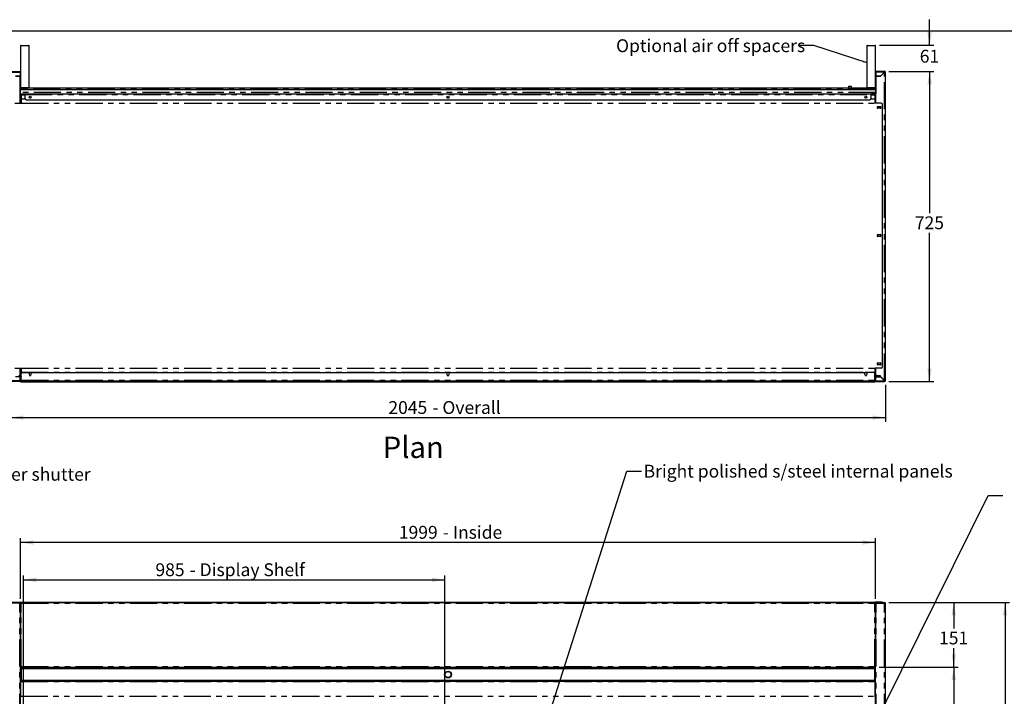
# Model space of a CAD drawing. Extents: x 0 to 586, y 0 to 420.
# Drawn here: x 122 to 352, y 255 to 414 of the extents above; entities that cross this region are included whole.
import ezdxf

# ---------------------------------------------------------------- set-up
doc = ezdxf.new("R2010")
doc.units = 0
doc.linetypes.add('PHANTOM', pattern=[12.7, 6.35, -1.27, 1.27, -1.27, 1.27, -1.27])
doc.layers.get('0').update_dxf_attribs({"linetype": 'CONTINUOUS'})
doc.styles.add('SLDTEXTSTYLE0', font='TXT', dxfattribs={"width": 0.605})
doc.dimstyles.new('SLDDIMSTYLE0', dxfattribs={"dimtxt": 0.18, "dimasz": 1, "dimexe": 0, "dimexo": 0.0625, "dimgap": 0, "dimtad": 0, "dimtih": 1, "dimtoh": 1, "dimdec": 0, "dimrnd": 1e-09, "dimzin": 0, "dimtxsty": 'STANDARD', "dimblk1": 'DOT', "dimblk2": 'DOT', "dimsah": 1, "dimcen": 0.09, "dimazin": 3, "dimtfac": 1, "dimtdec": 0, "dimtofl": 0, "dimtmove": 0, "dimatfit": 3, "dimtolj": 1, "dimtzin": 0})
doc.dimstyles.new('SLDDIMSTYLE1', dxfattribs={"dimtxt": 3, "dimasz": 3, "dimexe": 0, "dimexo": 0.0625, "dimgap": 0.75, "dimtad": 0, "dimtih": 1, "dimtoh": 1, "dimdec": 0, "dimlfac": 10, "dimrnd": 1e-09, "dimzin": 12, "dimtxsty": 'SLDTEXTSTYLE0', "dimsah": 1, "dimcen": 0.09, "dimazin": 3, "dimtfac": 1, "dimtmove": 0, "dimatfit": 3, "dimtolj": 1, "dimtzin": 12})
doc.dimstyles.new('SLDDIMSTYLE2', dxfattribs={"dimtxt": 3, "dimasz": 3, "dimexe": 0, "dimexo": 0.0625, "dimgap": 0.75, "dimtad": 0, "dimtih": 1, "dimtoh": 1, "dimdec": 1, "dimlfac": 10, "dimrnd": 1e-09, "dimzin": 12, "dimtxsty": 'SLDTEXTSTYLE0', "dimsah": 1, "dimcen": 0.09, "dimazin": 3, "dimtfac": 1, "dimtofl": 0, "dimtmove": 0, "dimatfit": 3, "dimtolj": 1, "dimtzin": 12})
doc.dimstyles.new('SLDDIMSTYLE3', dxfattribs={"dimtxt": 3, "dimasz": 3, "dimexe": 0, "dimexo": 0.0625, "dimgap": 0.75, "dimtad": 0, "dimtih": 1, "dimtoh": 1, "dimdec": 0, "dimlfac": 10, "dimrnd": 1e-09, "dimzin": 12, "dimtxsty": 'SLDTEXTSTYLE0', "dimsah": 1, "dimcen": 0.09, "dimazin": 3, "dimtfac": 1, "dimtofl": 0, "dimtmove": 0, "dimatfit": 3, "dimtolj": 1, "dimtzin": 12})

# ---------------------------------------------------------------- blocks, each defined once
blk = doc.blocks.new('_D_1')
at = {"color": 7, "linetype": 'CONTINUOUS'}
for p, q in [((123.09, 241.05), (123.09, 283.61)), ((221.59, 241.05), (221.59, 283.61)), ((123.09, 282.61), (221.59, 282.61))]:
    blk.add_line(p, q, dxfattribs=at)
for points in [[(123.09, 282.61), (126.09, 282.11), (126.09, 283.11)], [(221.59, 282.61), (218.59, 283.11), (218.59, 282.11)]]:
    blk.add_solid(points, dxfattribs=at)
at = {"color": 7, "linetype": 'CONTINUOUS', "char_height": 3, "attachment_point": 1, "style": 'SLDTEXTSTYLE0'}
for s, insert in [('985', (153.94, 286.47)), ('- Display Shelf', (161.94, 286.47))]:
    blk.add_mtext(s, dxfattribs=dict(at, insert=insert))
blk = doc.blocks.new('_D_2')
at = {"color": 7, "linetype": 'CONTINUOUS'}
for p, q in [((323.17, 262.2), (341.59, 262.2)), ((340.59, 262.2), (340.59, 212.83)), ((340.59, 158.18), (340.59, 208.22)), ((323.14, 158.18), (341.59, 158.18))]:
    blk.add_line(p, q, dxfattribs=at)
for points in [[(340.59, 262.2), (340.09, 259.2), (341.09, 259.2)], [(340.59, 158.18), (341.09, 161.18), (340.09, 161.18)]]:
    blk.add_solid(points, dxfattribs=at)
at = {"color": 7, "linetype": 'CONTINUOUS', "insert": (336.01, 212.09), "char_height": 3, "attachment_point": 1, "style": 'SLDTEXTSTYLE0'}
blk.add_mtext('1040', dxfattribs=at)
blk = doc.blocks.new('_D_5')
at = {"color": 7, "linetype": 'CONTINUOUS'}
for p, q in [((122.39, 278.19), (122.39, 292.35)), ((322.29, 291.35), (122.39, 291.35)), ((322.29, 278.19), (322.29, 292.35))]:
    blk.add_line(p, q, dxfattribs=at)
for points in [[(122.39, 291.35), (125.39, 290.85), (125.39, 291.85)], [(322.29, 291.35), (319.29, 291.85), (319.29, 290.85)]]:
    blk.add_solid(points, dxfattribs=at)
at = {"color": 7, "linetype": 'CONTINUOUS', "char_height": 3, "attachment_point": 1, "style": 'SLDTEXTSTYLE0'}
for s, insert in [('1999', (210.85, 295.22)), ('- Inside', (221.14, 295.22))]:
    blk.add_mtext(s, dxfattribs=dict(at, insert=insert))
blk = doc.blocks.new('_D_6')
at = {"color": 7, "linetype": 'CONTINUOUS'}
for p, q in [((325.41, 277.3), (341.59, 277.3)), ((340.59, 277.3), (340.59, 271.24)), ((340.59, 262.2), (340.59, 266.64)), ((323.17, 262.2), (341.59, 262.2))]:
    blk.add_line(p, q, dxfattribs=at)
for points in [[(340.59, 277.3), (340.09, 274.3), (341.09, 274.3)], [(340.59, 262.2), (341.09, 265.2), (340.09, 265.2)]]:
    blk.add_solid(points, dxfattribs=at)
at = {"color": 7, "linetype": 'CONTINUOUS', "insert": (337.15, 270.51), "char_height": 3, "attachment_point": 1, "style": 'SLDTEXTSTYLE0'}
blk.add_mtext('151', dxfattribs=at)
blk = doc.blocks.new('_D_7')
at = {"color": 7, "linetype": 'CONTINUOUS'}
for p, q in [((325.41, 277.3), (353.59, 277.3)), ((352.59, 277.3), (352.59, 191.21)), ((352.59, 91.45), (352.59, 186.61)), ((309.88, 91.45), (353.59, 91.45))]:
    blk.add_line(p, q, dxfattribs=at)
for points in [[(352.59, 277.3), (352.09, 274.3), (353.09, 274.3)], [(352.59, 91.45), (353.09, 94.45), (352.09, 94.45)]]:
    blk.add_solid(points, dxfattribs=at)
at = {"color": 7, "linetype": 'CONTINUOUS', "insert": (348.01, 190.47), "char_height": 3, "attachment_point": 1, "style": 'SLDTEXTSTYLE0'}
blk.add_mtext('1859', dxfattribs=at)
blk = doc.blocks.new('_DOT')
at = {"color": 0, "linetype": 'BYBLOCK'}
blk.add_line((-0.5, 0), (-1, 0), dxfattribs=at)
at = {"color": 0, "linetype": 'BYBLOCK', "const_width": 0.5}
blk.add_lwpolyline([(-0.25, 0, 1), (0.25, 0, 1)], format="xyb", close=True, dxfattribs=at)
blk = doc.blocks.new('_D_8')
at = {"color": 7, "linetype": 'CONTINUOUS'}
for p, q in [((334.93, 407.63), (334.93, 413.63)), ((323.2, 407.63), (335.93, 407.63)), ((325.43, 401.52), (335.93, 401.52)), ((334.93, 401.52), (334.93, 395.52))]:
    blk.add_line(p, q, dxfattribs=at)
for points in [[(334.93, 407.63), (335.43, 410.63), (334.43, 410.63)], [(334.93, 401.52), (334.43, 398.52), (335.43, 398.52)]]:
    blk.add_solid(points, dxfattribs=at)
at = {"color": 7, "linetype": 'CONTINUOUS', "insert": (332.64, 406.58), "char_height": 3, "attachment_point": 1, "style": 'SLDTEXTSTYLE0'}
blk.add_mtext('61', dxfattribs=at)
blk = doc.blocks.new('_D_9')
at = {"color": 7, "linetype": 'CONTINUOUS'}
for p, q in [((325.43, 401.52), (335.93, 401.52)), ((334.93, 401.52), (334.93, 368.36)), ((334.93, 329.02), (334.93, 363.76)), ((325.43, 329.02), (335.93, 329.02))]:
    blk.add_line(p, q, dxfattribs=at)
for points in [[(334.93, 401.52), (334.43, 398.52), (335.43, 398.52)], [(334.93, 329.02), (335.43, 332.02), (334.43, 332.02)]]:
    blk.add_solid(points, dxfattribs=at)
at = {"color": 7, "linetype": 'CONTINUOUS', "insert": (331.49, 367.62), "char_height": 3, "attachment_point": 1, "style": 'SLDTEXTSTYLE0'}
blk.add_mtext('725', dxfattribs=at)
blk = doc.blocks.new('_D_10')
at = {"color": 7, "linetype": 'CONTINUOUS'}
for p, q in [((120.09, 328.18), (120.09, 319.55)), ((324.59, 328.18), (324.59, 319.55)), ((120.09, 320.55), (324.59, 320.55))]:
    blk.add_line(p, q, dxfattribs=at)
for points in [[(120.09, 320.55), (123.09, 320.05), (123.09, 321.05)], [(324.59, 320.55), (321.59, 321.05), (321.59, 320.05)]]:
    blk.add_solid(points, dxfattribs=at)
at = {"color": 7, "linetype": 'CONTINUOUS', "char_height": 3, "attachment_point": 1, "style": 'SLDTEXTSTYLE0'}
for s, insert in [('- Overall', (218.69, 324.41)), ('2045', (208.4, 324.41))]:
    blk.add_mtext(s, dxfattribs=dict(at, insert=insert))

msp = doc.modelspace()

# ---------------------------------------------------------------- linework, layer by layer
at = {"color": 7, "linetype": 'CONTINUOUS'}
for p, q in [((5.873, 411.004), (579.873, 411.004)), ((122.382, 407.526), (122.382, 397.726)), ((122.482, 407.626), (124.282, 407.626)), ((124.382, 397.726), (124.382, 407.526)), ((320.302, 407.526), (320.302, 397.726)), ((320.402, 407.626), (322.202, 407.626)), ((322.302, 397.726), (322.302, 407.526)), ((120.252, 401.516), (122.292, 401.516)), ((122.292, 401.516), (122.292, 401.356)), ((122.292, 401.356), (122.292, 400.416)), ((122.342, 401.256), (122.342, 396.576)), ((322.342, 401.256), (322.342, 396.576)), ((324.432, 401.516), (322.392, 401.516)), ((322.392, 401.516), (322.392, 401.356)), ((322.392, 401.356), (322.392, 400.416)), ((323.474, 400.416), (324.414, 401.356)), ((324.432, 401.338), (323.492, 400.398)), ((324.432, 401.356), (324.414, 401.356)), ((324.432, 401.416), (324.432, 401.516)), ((324.432, 401.356), (324.492, 401.356)), ((324.492, 401.356), (324.592, 401.356)), ((324.592, 329.176), (324.592, 401.356)), ((122.292, 400.398), (121.192, 400.398)), ((121.21, 400.416), (122.292, 400.416)), ((122.242, 400.416), (122.242, 400.398)), ((122.292, 394.11), (122.292, 400.398)), ((323.474, 400.416), (322.392, 400.416)), ((322.392, 394.11), (322.392, 400.398)), ((322.392, 400.398), (323.492, 400.398)), ((322.442, 400.416), (322.442, 400.398)), ((323.292, 400.416), (323.292, 400.398)), ((122.292, 396.396), (122.342, 396.396)), ((122.292, 396.296), (122.342, 396.296)), ((122.292, 396.286), (123.442, 396.286)), ((122.292, 396.186), (123.442, 396.186)), ((122.342, 397.211), (122.382, 397.211)), ((322.342, 397.206), (122.342, 397.206)), ((322.342, 397.196), (122.342, 397.196)), ((122.342, 396.576), (122.342, 396.286)), ((122.382, 397.466), (122.482, 397.466)), ((122.382, 397.466), (122.382, 397.206)), ((122.542, 397.626), (122.482, 397.626)), ((122.482, 397.466), (122.482, 397.206)), ((122.482, 397.211), (122.489, 397.211)), ((122.489, 397.466), (122.489, 397.206)), ((322.142, 397.626), (122.542, 397.626)), ((122.562, 396.186), (122.562, 396.056)), ((122.562, 396.056), (122.562, 395.091)), ((123.442, 396.286), (321.242, 396.286)), ((123.442, 396.286), (123.442, 396.126)), ((123.442, 395.186), (123.442, 396.126)), ((316.012, 398.096), (316.012, 397.626)), ((316.012, 398.096), (316.712, 398.096)), ((316.712, 397.626), (316.712, 398.096)), ((321.242, 396.286), (321.242, 396.126)), ((322.392, 396.286), (321.242, 396.286)), ((322.392, 396.186), (321.242, 396.186)), ((321.242, 395.186), (321.242, 396.126)), ((322.122, 396.186), (322.122, 396.056)), ((322.122, 396.056), (322.122, 395.091)), ((322.202, 397.626), (322.142, 397.626)), ((322.195, 397.466), (322.195, 397.206)), ((322.195, 397.211), (322.202, 397.211)), ((322.302, 397.466), (322.202, 397.466)), ((322.202, 397.466), (322.202, 397.206)), ((322.302, 397.466), (322.302, 397.206)), ((322.302, 397.211), (322.342, 397.211)), ((322.342, 396.576), (322.342, 396.286)), ((322.392, 396.396), (322.342, 396.396)), ((322.342, 396.296), (322.392, 396.296)), ((121.042, 394.11), (122.562, 394.11)), ((122.292, 394.886), (122.562, 394.886)), ((122.342, 394.234), (122.342, 394.886)), ((122.342, 394.234), (122.342, 394.11)), ((122.562, 395.091), (122.562, 395.081)), ((122.562, 395.081), (122.562, 394.133)), ((122.562, 394.133), (122.562, 394.11)), ((123.742, 394.886), (320.942, 394.886)), ((322.122, 395.091), (322.122, 395.081)), ((322.122, 395.081), (322.122, 394.133)), ((322.122, 394.886), (322.392, 394.886)), ((322.122, 394.133), (322.122, 394.11)), ((323.642, 394.11), (322.122, 394.11)), ((322.342, 394.234), (322.342, 394.886)), ((322.342, 394.234), (322.342, 394.11)), ((323.942, 332.451), (323.942, 393.81)), ((322.822, 393.301), (322.891, 393.341)), ((322.822, 392.931), (322.822, 393.301)), ((322.892, 392.891), (322.822, 392.931)), ((322.867, 393.341), (323.417, 393.341)), ((323.417, 392.891), (322.867, 392.891)), ((323.462, 392.931), (323.392, 392.891)), ((323.393, 393.341), (323.462, 393.301)), ((323.462, 393.301), (323.462, 392.931)), ((322.822, 363.316), (322.892, 363.356)), ((322.822, 362.946), (322.822, 363.316)), ((322.892, 362.906), (322.822, 362.946)), ((322.867, 363.356), (323.417, 363.356)), ((323.417, 362.906), (322.867, 362.906)), ((323.392, 363.356), (323.462, 363.316)), ((323.462, 362.946), (323.392, 362.906)), ((323.462, 363.316), (323.462, 362.946)), ((121.042, 332.151), (122.562, 332.151)), ((122.292, 330.634), (122.292, 332.151)), ((122.562, 332.151), (122.562, 332.129)), ((122.562, 332.129), (122.562, 331.181)), ((323.642, 332.151), (322.122, 332.151)), ((322.122, 332.151), (322.122, 332.129)), ((322.122, 332.129), (322.122, 331.181)), ((322.392, 330.634), (322.392, 332.151)), ((322.822, 333.331), (322.892, 333.371)), ((322.822, 332.961), (322.822, 333.331)), ((322.892, 332.921), (322.822, 332.961)), ((322.867, 333.371), (323.417, 333.371)), ((323.417, 332.921), (322.867, 332.921)), ((323.392, 333.371), (323.462, 333.331)), ((323.462, 332.961), (323.392, 332.921)), ((323.462, 333.331), (323.462, 332.961)), ((122.285, 330.116), (121.21, 330.116)), ((121.892, 330.176), (122.232, 330.176)), ((121.902, 330.316), (122.342, 330.316)), ((121.902, 330.216), (122.342, 330.216)), ((122.242, 330.446), (122.226, 330.446)), ((122.242, 330.316), (122.242, 330.446)), ((122.272, 330.396), (122.272, 330.526)), ((122.272, 330.161), (122.272, 330.116)), ((122.279, 330.546), (122.562, 330.546)), ((122.279, 330.546), (122.562, 330.546)), ((122.285, 329.176), (122.285, 330.116)), ((122.292, 330.546), (122.292, 330.316)), ((122.392, 330.116), (122.292, 330.116)), ((122.292, 329.176), (122.292, 330.116)), ((122.382, 330.311), (122.382, 330.546)), ((122.382, 330.172), (122.382, 330.201)), ((122.402, 329.356), (122.382, 329.356)), ((122.392, 329.176), (122.392, 330.116)), ((122.402, 329.397), (122.392, 329.404)), ((122.402, 329.276), (122.402, 330.156)), ((122.502, 329.276), (122.502, 330.156)), ((122.509, 330.216), (122.509, 330.316)), ((122.509, 330.316), (122.562, 330.316)), ((122.562, 330.216), (122.509, 330.216)), ((122.509, 330.216), (122.509, 330.156)), ((122.509, 329.276), (122.509, 330.156)), ((122.511, 329.247), (122.509, 329.276)), ((122.542, 330.316), (122.542, 330.546)), ((122.562, 331.181), (122.562, 331.17)), ((122.562, 331.17), (122.562, 330.816)), ((122.562, 329.276), (122.562, 330.816)), ((122.562, 329.276), (122.562, 329.116)), ((122.862, 331.116), (124.402, 331.116)), ((124.402, 331.116), (124.402, 330.616)), ((124.467, 331.066), (124.402, 330.953)), ((124.837, 331.066), (124.467, 331.066)), ((124.49, 330.426), (124.814, 330.426)), ((124.902, 330.953), (124.837, 331.066)), ((124.902, 330.616), (124.902, 331.116)), ((124.902, 331.116), (222.092, 331.116)), ((222.092, 331.116), (222.092, 330.616)), ((222.157, 331.066), (222.092, 330.953)), ((222.527, 331.066), (222.157, 331.066)), ((222.18, 330.426), (222.504, 330.426)), ((222.592, 330.953), (222.527, 331.066)), ((222.592, 330.616), (222.592, 331.116)), ((222.592, 331.116), (319.782, 331.116)), ((319.782, 330.616), (319.782, 331.116)), ((319.847, 331.066), (319.782, 330.953)), ((320.217, 331.066), (319.847, 331.066)), ((319.87, 330.426), (320.194, 330.426)), ((320.282, 330.953), (320.217, 331.066)), ((321.822, 331.116), (320.282, 331.116)), ((320.282, 331.116), (320.282, 330.616)), ((322.122, 331.181), (322.122, 331.17)), ((322.122, 331.17), (322.122, 330.816)), ((322.122, 329.276), (322.122, 330.816)), ((322.122, 330.546), (322.405, 330.546)), ((322.122, 330.546), (322.405, 330.546)), ((322.175, 330.316), (322.122, 330.316)), ((322.122, 330.216), (322.175, 330.216)), ((322.122, 329.276), (322.122, 329.116)), ((322.142, 330.546), (322.142, 330.316)), ((322.173, 329.247), (322.175, 329.276)), ((322.175, 330.216), (322.175, 330.316)), ((322.175, 330.216), (322.175, 330.156)), ((322.175, 329.276), (322.175, 330.156)), ((322.182, 329.276), (322.182, 330.156)), ((322.282, 329.276), (322.282, 330.156)), ((322.282, 329.397), (322.292, 329.404)), ((322.282, 329.356), (322.302, 329.356)), ((322.292, 329.176), (322.292, 330.116)), ((322.292, 330.116), (322.392, 330.116)), ((322.302, 330.311), (322.302, 330.546)), ((322.302, 330.172), (322.302, 330.201)), ((322.782, 330.316), (322.342, 330.316)), ((322.782, 330.216), (322.342, 330.216)), ((322.392, 330.546), (322.392, 330.316)), ((322.392, 329.176), (322.392, 330.116)), ((322.399, 329.176), (322.399, 330.116)), ((322.399, 330.116), (323.474, 330.116)), ((322.412, 330.396), (322.412, 330.526)), ((322.442, 330.446), (322.442, 330.316)), ((322.458, 330.446), (322.442, 330.446)), ((322.792, 330.176), (322.452, 330.176)), ((322.462, 330.176), (322.462, 330.116)), ((322.582, 330.126), (322.582, 330.116)), ((323.492, 330.334), (322.692, 330.334)), ((323.082, 330.316), (322.782, 330.316)), ((322.782, 330.216), (323.082, 330.216)), ((322.792, 330.176), (323.092, 330.176)), ((323.082, 330.216), (323.082, 330.316)), ((323.082, 330.296), (323.492, 330.296)), ((323.092, 330.276), (323.082, 330.276)), ((323.092, 330.176), (323.092, 330.276)), ((323.242, 330.246), (323.242, 330.146)), ((323.492, 330.246), (323.242, 330.246)), ((323.242, 330.146), (323.492, 330.146)), ((324.414, 329.176), (323.474, 330.116)), ((323.492, 330.134), (323.492, 330.334)), ((323.492, 330.134), (324.432, 329.194)), ((323.53, 330.096), (323.494, 330.096)), ((122.232, 329.016), (120.252, 329.016)), ((122.292, 329.176), (122.392, 329.176)), ((122.542, 328.896), (122.542, 329.117)), ((122.542, 328.846), (122.542, 328.896)), ((322.142, 328.846), (122.542, 328.846)), ((122.562, 329.116), (322.122, 329.116)), ((322.142, 329.117), (322.142, 328.896)), ((322.142, 328.896), (322.142, 328.846)), ((322.392, 329.176), (322.292, 329.176)), ((322.452, 329.016), (324.432, 329.016)), ((324.414, 329.176), (324.432, 329.176)), ((324.492, 329.176), (324.432, 329.176)), ((324.432, 329.116), (324.432, 329.016)), ((324.492, 329.176), (324.592, 329.176)), ((122.285, 277.3), (120.27, 277.3)), ((121.042, 277.37), (122.562, 277.37)), ((122.285, 277.3), (122.285, 277.2)), ((122.285, 277.3), (122.292, 277.3)), ((122.292, 277.3), (122.562, 277.3)), ((122.292, 277.3), (122.292, 277.2)), ((122.292, 277.193), (122.392, 277.193)), ((122.392, 97.2), (122.392, 277.193)), ((122.402, 277.14), (122.392, 277.14)), ((122.402, 277.14), (122.402, 262.308)), ((122.562, 277.14), (122.402, 277.14)), ((122.562, 277.37), (322.122, 277.37)), ((122.562, 277.37), (122.562, 277.368)), ((122.562, 277.368), (122.562, 277.3)), ((122.562, 277.3), (322.122, 277.3)), ((122.562, 277.3), (122.562, 277.14)), ((322.122, 277.37), (322.122, 277.368)), ((323.642, 277.37), (322.122, 277.37)), ((322.122, 277.368), (322.122, 277.3)), ((322.392, 277.3), (322.122, 277.3)), ((322.122, 277.3), (322.122, 277.14)), ((322.122, 277.14), (322.282, 277.14)), ((322.282, 277.14), (322.282, 262.308)), ((322.282, 277.14), (322.292, 277.14)), ((322.292, 97.2), (322.292, 277.193)), ((322.392, 277.193), (322.292, 277.193)), ((322.392, 277.3), (322.392, 277.2)), ((322.399, 277.3), (322.392, 277.3)), ((322.399, 277.3), (324.414, 277.3)), ((322.399, 277.3), (322.399, 277.2)), ((323.942, 277.37), (323.642, 277.37)), ((323.942, 277.3), (323.942, 277.37)), ((324.414, 277.3), (324.432, 277.3)), ((324.432, 277.2), (324.432, 277.3)), ((324.592, 277.14), (324.432, 277.14)), ((324.592, 97.2), (324.592, 277.14)), ((122.392, 263.808), (122.402, 263.808)), ((322.292, 263.808), (322.282, 263.808)), ((122.402, 262.308), (122.503, 262.308)), ((122.402, 262.308), (122.502, 262.308)), ((122.509, 262.313), (122.509, 262.3)), ((122.509, 262.2), (322.175, 262.2)), ((122.51, 262.301), (122.51, 262.203)), ((122.542, 262.1), (322.142, 262.1)), ((122.542, 262.05), (122.542, 262.1)), ((122.542, 261.85), (122.542, 262.05)), ((122.542, 261.8), (122.542, 261.85)), ((322.142, 261.8), (122.542, 261.8)), ((122.542, 261.8), (122.542, 259.1)), ((322.142, 262.1), (322.142, 262.05)), ((322.142, 261.85), (322.142, 262.05)), ((322.142, 261.85), (322.142, 261.8)), ((322.142, 259.1), (322.142, 261.8)), ((322.174, 262.203), (322.174, 262.301)), ((322.175, 262.313), (322.175, 262.3)), ((322.181, 262.308), (322.282, 262.308)), ((322.282, 262.308), (322.182, 262.308)), ((122.542, 258.8), (122.392, 258.8)), ((122.442, 255.36), (122.442, 258.8)), ((122.542, 259.1), (322.142, 259.1)), ((122.542, 259.05), (122.542, 259.1)), ((122.542, 258.85), (122.542, 259.05)), ((122.542, 258.8), (122.542, 258.85)), ((322.142, 258.8), (122.542, 258.8)), ((322.142, 259.1), (322.142, 259.05)), ((322.142, 258.85), (322.142, 259.05)), ((322.142, 258.85), (322.142, 258.8)), ((322.292, 258.8), (322.142, 258.8)), ((322.242, 255.36), (322.242, 258.8)), ((122.392, 255.8), (122.442, 255.8)), ((322.242, 255.8), (322.292, 255.8)), ((122.442, 255.2), (122.442, 255.36)), ((322.242, 255.2), (322.242, 255.36))]:
    msp.add_line(p, q, dxfattribs=at)
at = {"color": 8, "linetype": 'PHANTOM'}
for p, q in [((124.382, 407.526), (122.382, 407.526)), ((322.302, 407.526), (320.302, 407.526)), ((120.27, 401.356), (122.292, 401.356)), ((122.342, 401.256), (122.292, 401.256)), ((322.342, 401.256), (322.392, 401.256)), ((324.414, 401.356), (322.392, 401.356)), ((324.432, 401.338), (324.432, 401.356)), ((324.432, 329.194), (324.432, 401.338)), ((122.292, 396.576), (122.342, 396.576)), ((122.292, 396.126), (122.562, 396.126)), ((322.342, 396.593), (122.342, 396.593)), ((122.382, 397.726), (124.382, 397.726)), ((322.195, 397.466), (122.489, 397.466)), ((122.562, 396.056), (123.442, 396.056)), ((123.442, 396.126), (321.242, 396.126)), ((320.302, 397.726), (322.302, 397.726)), ((321.242, 396.056), (322.122, 396.056)), ((322.122, 396.126), (322.392, 396.126)), ((322.392, 396.576), (322.342, 396.576)), ((122.562, 395.091), (123.457, 395.091)), ((122.562, 395.081), (123.461, 395.081)), ((122.562, 394.133), (322.122, 394.133)), ((122.562, 394.11), (322.122, 394.11)), ((321.223, 395.081), (322.122, 395.081)), ((321.227, 395.091), (322.122, 395.091)), ((122.562, 332.151), (322.122, 332.151)), ((122.562, 332.129), (322.122, 332.129)), ((122.232, 330.176), (122.232, 330.216)), ((122.342, 330.216), (122.342, 330.316)), ((122.402, 330.156), (122.502, 330.156)), ((122.502, 329.276), (122.402, 329.276)), ((122.502, 329.356), (122.509, 329.356)), ((122.509, 330.156), (122.562, 330.156)), ((122.562, 329.276), (122.509, 329.276)), ((122.562, 331.181), (322.122, 331.181)), ((122.562, 331.17), (322.122, 331.17)), ((122.562, 329.276), (322.122, 329.276)), ((322.122, 330.156), (322.175, 330.156)), ((322.175, 329.276), (322.122, 329.276)), ((322.175, 329.356), (322.182, 329.356)), ((322.282, 330.156), (322.182, 330.156)), ((322.182, 329.276), (322.282, 329.276)), ((322.342, 330.216), (322.342, 330.316)), ((322.452, 330.176), (322.452, 330.216)), ((322.782, 330.316), (322.782, 330.216)), ((322.792, 330.216), (322.792, 330.176)), ((122.285, 329.176), (120.27, 329.176)), ((122.542, 328.896), (322.142, 328.896)), ((322.399, 329.176), (324.414, 329.176)), ((324.432, 329.176), (324.432, 329.194)), ((122.232, 277.14), (120.252, 277.14)), ((122.232, 97.2), (122.232, 277.14)), ((122.562, 277.368), (322.122, 277.368)), ((122.562, 262.36), (122.562, 277.14)), ((122.562, 277.14), (322.122, 277.14)), ((322.122, 262.36), (322.122, 277.14)), ((322.452, 277.14), (324.432, 277.14)), ((322.452, 97.2), (322.452, 277.14)), ((323.642, 277.37), (323.642, 277.3)), ((324.432, 97.2), (324.432, 277.14)), ((322.142, 262.05), (122.542, 262.05)), ((122.542, 261.85), (322.142, 261.85)), ((122.562, 262.36), (322.122, 262.36)), ((322.142, 259.05), (122.542, 259.05)), ((122.542, 258.85), (322.142, 258.85)), ((122.392, 255.96), (122.442, 255.96)), ((322.242, 255.96), (322.292, 255.96)), ((122.442, 255.36), (322.242, 255.36))]:
    msp.add_line(p, q, dxfattribs=at)
at = {"color": 7, "linetype": 'CONTINUOUS', "flags": 128}
for points in [[(122.261, 330.316), (122.266, 330.337), (122.272, 330.396)], [(322.423, 330.316), (322.418, 330.337), (322.412, 330.396)]]:
    msp.add_lwpolyline(points, dxfattribs=at)
at = {"color": 7, "linetype": 'CONTINUOUS'}
for centre, radius in [((124.652, 395.486), 0.255), ((222.342, 395.486), 0.255), ((320.032, 395.486), 0.255), ((222.342, 260.45), 0.8)]:
    msp.add_circle(centre, radius, dxfattribs=at)
at = {"color": 8, "linetype": 'PHANTOM'}
msp.add_circle((222.342, 260.45), 0.7, dxfattribs=at)
at = {"color": 7, "linetype": 'CONTINUOUS'}
for centre, radius, start, end in [((122.482, 407.526), 0.1, 90, 180), ((124.282, 407.526), 0.1, 0, 90), ((320.402, 407.526), 0.1, 90, 180), ((322.202, 407.526), 0.1, 0, 90), ((122.182, 401.256), 0.16, 0, 46.56746), ((322.502, 401.256), 0.16, 133.43286, 180), ((324.432, 401.356), 0.16, 0, 90), ((324.432, 401.356), 0.06, 0, 90), ((122.182, 396.576), 0.16, 313.43254, 0), ((122.482, 397.726), 0.1, 180, 270), ((124.282, 397.726), 0.1, 270, 0), ((320.402, 397.726), 0.1, 180, 270), ((322.202, 397.726), 0.1, 270, 0), ((322.502, 396.576), 0.16, 180, 226.56746), ((123.742, 395.186), 0.3, 180, 270), ((320.942, 395.186), 0.3, 270, 0), ((323.642, 393.81), 0.3, 0, 90), ((322.867, 393.116), 0.225, 90, 270), ((323.417, 393.116), 0.225, 270, 90), ((322.867, 363.131), 0.225, 90, 270), ((323.417, 363.131), 0.225, 270, 90), ((322.867, 333.146), 0.225, 90, 270), ((323.417, 333.146), 0.225, 270, 90), ((323.642, 332.451), 0.3, 270, 0), ((121.992, 330.634), 0.3, 270, 0), ((122.232, 330.116), 0.06, 0, 90), ((122.342, 330.156), 0.16, 0, 90), ((122.342, 330.156), 0.06, 0, 90), ((122.232, 330.116), 0.16, 0, 37.59206), ((122.562, 329.276), 0.16, 180, 270), ((122.562, 329.276), 0.06, 180, 270), ((122.862, 330.816), 0.3, 90, 180), ((124.652, 330.616), 0.25, 180, 0), ((222.342, 330.616), 0.25, 180, 0), ((320.032, 330.616), 0.25, 180, 0), ((321.822, 330.816), 0.3, 0, 90), ((322.122, 329.276), 0.16, 270, 0), ((322.122, 329.276), 0.06, 270, 0), ((322.342, 330.156), 0.16, 90, 180), ((322.342, 330.156), 0.06, 90, 180), ((322.452, 330.116), 0.16, 142.40781, 180), ((322.692, 330.634), 0.3, 180, 270), ((322.452, 330.116), 0.06, 90, 180), ((322.712, 330.396), 0.3, 227.16657, 248.96053), ((324.432, 329.176), 0.16, 270, 0), ((324.432, 329.176), 0.06, 270, 0), ((324.432, 277.14), 0.16, 0, 90), ((324.432, 277.14), 0.06, 0, 90)]:
    msp.add_arc(centre, radius, start, end, dxfattribs=at)
for centre, major_axis, ratio, start_param, end_param in [((324.432, 401.356), (0, 0.16), 0.1104854, 0, 1.5707963), ((324.432, 401.356), (0, 0.06), 0.2946278, 0, 1.5707963), ((324.432, 401.356), (0.16, 0), 0.1104854, 4.712389, 6.2831853), ((324.432, 401.356), (0.06, 0), 0.2946278, 4.712389, 6.2831853), ((324.432, 329.176), (0.16, 0), 0.1104854, 0, 1.5707963), ((324.432, 329.176), (0.06, 0), 0.2946278, 0, 1.5707963)]:
    msp.add_ellipse(centre, major_axis=major_axis, ratio=ratio, start_param=start_param, end_param=end_param, dxfattribs=at)
for points, knots in [([(122.382, 397.466), (122.384, 397.487), (122.389, 397.528), (122.425, 397.581), (122.479, 397.619), (122.521, 397.623), (122.542, 397.626)], [0, 0, 0, 0, 0.24144522, 0.48814148, 0.74075634, 1, 1, 1, 1]), ([(122.482, 397.466), (122.482, 397.474), (122.483, 397.485), (122.489, 397.492), (122.49, 397.494)], [0, 0, 0, 0, 0.759452, 1, 1, 1, 1]), ([(122.542, 397.626), (122.536, 397.625), (122.524, 397.621), (122.509, 397.595), (122.497, 397.553), (122.49, 397.507), (122.489, 397.477), (122.489, 397.466)], [0, 0, 0, 0, 0.1988172, 0.4300156, 0.6527508, 0.8662784, 1, 1, 1, 1]), ([(322.142, 397.626), (322.148, 397.625), (322.16, 397.621), (322.175, 397.595), (322.187, 397.553), (322.194, 397.507), (322.195, 397.477), (322.195, 397.466)], [0, 0, 0, 0, 0.1988172, 0.4300156, 0.6527508, 0.8662784, 1, 1, 1, 1]), ([(322.302, 397.466), (322.3, 397.487), (322.295, 397.528), (322.259, 397.581), (322.205, 397.619), (322.163, 397.623), (322.142, 397.626)], [0, 0, 0, 0, 0.24144522, 0.48814148, 0.74075634, 1, 1, 1, 1]), ([(322.202, 397.466), (322.201, 397.474), (322.201, 397.485), (322.195, 397.492), (322.194, 397.494)], [0, 0, 0, 0, 0.759452, 1, 1, 1, 1]), ([(122.392, 329.306), (122.392, 329.302), (122.393, 329.293), (122.399, 329.287), (122.402, 329.283)], [0, 0, 0, 0, 0.4423967, 1, 1, 1, 1]), ([(322.292, 329.306), (322.292, 329.302), (322.291, 329.293), (322.285, 329.287), (322.282, 329.283)], [0, 0, 0, 0, 0.4423967, 1, 1, 1, 1]), ([(122.285, 329.176), (122.284, 329.159), (122.283, 329.124), (122.275, 329.078), (122.263, 329.041), (122.248, 329.02), (122.237, 329.017), (122.232, 329.016)], [0, 0, 0, 0, 0.2016386, 0.4010444, 0.6077306, 0.8225721, 1, 1, 1, 1]), ([(122.232, 329.016), (122.253, 329.018), (122.295, 329.023), (122.348, 329.06), (122.385, 329.113), (122.39, 329.155), (122.392, 329.176)], [0, 0, 0, 0, 0.2499901, 0.4999827, 0.7499942, 1, 1, 1, 1]), ([(122.283, 329.147), (122.285, 329.149), (122.291, 329.157), (122.292, 329.168), (122.292, 329.176)], [0, 0, 0, 0, 0.2431096, 1, 1, 1, 1]), ([(322.452, 329.016), (322.431, 329.018), (322.389, 329.023), (322.336, 329.06), (322.299, 329.113), (322.294, 329.155), (322.292, 329.176)], [0, 0, 0, 0, 0.2499901, 0.4999827, 0.7499942, 1, 1, 1, 1]), ([(322.401, 329.147), (322.399, 329.149), (322.393, 329.157), (322.392, 329.168), (322.392, 329.176)], [0, 0, 0, 0, 0.2431096, 1, 1, 1, 1]), ([(322.399, 329.176), (322.4, 329.159), (322.401, 329.124), (322.409, 329.078), (322.421, 329.041), (322.436, 329.02), (322.447, 329.017), (322.452, 329.016)], [0, 0, 0, 0, 0.2016386, 0.4010444, 0.6077306, 0.8225721, 1, 1, 1, 1]), ([(324.432, 329.016), (324.431, 329.018), (324.428, 329.023), (324.423, 329.06), (324.419, 329.113), (324.416, 329.155), (324.414, 329.176)], [0, 0, 0, 0, 0.249984, 0.50001, 0.7499997, 1, 1, 1, 1]), ([(324.432, 329.116), (324.431, 329.117), (324.428, 329.119), (324.423, 329.133), (324.419, 329.152), (324.416, 329.168), (324.414, 329.176)], [0, 0, 0, 0, 0.2499966, 0.5000123, 0.7499793, 1, 1, 1, 1]), ([(122.285, 277.3), (122.284, 277.299), (122.283, 277.296), (122.275, 277.27), (122.263, 277.232), (122.248, 277.187), (122.237, 277.155), (122.232, 277.14)], [0, 0, 0, 0, 0.2016386, 0.4010444, 0.6077306, 0.8225721, 1, 1, 1, 1]), ([(122.285, 277.2), (122.284, 277.2), (122.284, 277.199), (122.279, 277.194), (122.274, 277.188), (122.267, 277.179), (122.26, 277.171), (122.249, 277.158), (122.239, 277.148), (122.232, 277.14)], [0, 0, 0, 0, 0.1519958, 0.2268844, 0.4118551, 0.5049691, 0.5981712, 0.73489, 1, 1, 1, 1]), ([(122.232, 277.14), (122.253, 277.145), (122.295, 277.154), (122.348, 277.167), (122.385, 277.18), (122.39, 277.189), (122.392, 277.193)], [0, 0, 0, 0, 0.2499901, 0.4999827, 0.7499942, 1, 1, 1, 1]), ([(122.232, 277.14), (122.24, 277.145), (122.256, 277.154), (122.275, 277.167), (122.289, 277.18), (122.291, 277.189), (122.292, 277.193)], [0, 0, 0, 0, 0.2499927, 0.5000006, 0.7499883, 1, 1, 1, 1]), ([(322.452, 277.14), (322.431, 277.145), (322.389, 277.154), (322.336, 277.167), (322.299, 277.18), (322.294, 277.189), (322.292, 277.193)], [0, 0, 0, 0, 0.2499901, 0.4999827, 0.7499942, 1, 1, 1, 1]), ([(322.452, 277.14), (322.444, 277.145), (322.428, 277.154), (322.409, 277.167), (322.395, 277.18), (322.393, 277.189), (322.392, 277.193)], [0, 0, 0, 0, 0.2499927, 0.5000006, 0.7499883, 1, 1, 1, 1]), ([(322.399, 277.3), (322.4, 277.299), (322.401, 277.296), (322.409, 277.27), (322.421, 277.232), (322.436, 277.187), (322.447, 277.155), (322.452, 277.14)], [0, 0, 0, 0, 0.2016386, 0.4010444, 0.6077306, 0.8225721, 1, 1, 1, 1]), ([(322.399, 277.2), (322.4, 277.2), (322.4, 277.199), (322.405, 277.194), (322.41, 277.188), (322.417, 277.179), (322.424, 277.171), (322.435, 277.158), (322.445, 277.148), (322.452, 277.14)], [0, 0, 0, 0, 0.1519958, 0.2268844, 0.4118551, 0.5049691, 0.5981712, 0.73489, 1, 1, 1, 1]), ([(324.432, 277.14), (324.431, 277.161), (324.428, 277.203), (324.423, 277.256), (324.419, 277.293), (324.416, 277.298), (324.414, 277.3)], [0, 0, 0, 0, 0.249984, 0.50001, 0.7499997, 1, 1, 1, 1]), ([(122.402, 262.308), (122.404, 262.308), (122.407, 262.309), (122.432, 262.318), (122.47, 262.329), (122.515, 262.344), (122.547, 262.355), (122.562, 262.36)], [0, 0, 0, 0, 0.1996309, 0.3985654, 0.6051689, 0.8200305, 1, 1, 1, 1]), ([(122.502, 262.308), (122.502, 262.308), (122.503, 262.309), (122.508, 262.313), (122.515, 262.319), (122.523, 262.326), (122.531, 262.332), (122.54, 262.341), (122.551, 262.35), (122.558, 262.357), (122.562, 262.36)], [0, 0, 0, 0, 0.1508023, 0.2250794, 0.4096577, 0.5027106, 0.595754, 0.7323765, 0.864774, 1, 1, 1, 1]), ([(122.562, 262.36), (122.558, 262.349), (122.55, 262.325), (122.539, 262.293), (122.53, 262.264), (122.52, 262.233), (122.511, 262.206), (122.51, 262.202), (122.509, 262.2)], [0, 0, 0, 0, 0.1466501, 0.2867805, 0.420614, 0.5482588, 0.7848451, 1, 1, 1, 1]), ([(122.562, 262.36), (122.554, 262.352), (122.539, 262.336), (122.525, 262.318), (122.516, 262.309), (122.512, 262.304), (122.51, 262.301), (122.509, 262.301), (122.509, 262.3)], [0, 0, 0, 0, 0.3168437, 0.583794, 0.7009809, 0.8083162, 0.9073926, 1, 1, 1, 1]), ([(322.122, 262.36), (322.126, 262.349), (322.134, 262.325), (322.145, 262.293), (322.154, 262.264), (322.164, 262.233), (322.173, 262.206), (322.174, 262.202), (322.175, 262.2)], [0, 0, 0, 0, 0.1466501, 0.2867805, 0.420614, 0.5482588, 0.7848451, 1, 1, 1, 1]), ([(322.122, 262.36), (322.13, 262.352), (322.145, 262.336), (322.159, 262.318), (322.168, 262.309), (322.172, 262.304), (322.174, 262.301), (322.175, 262.301), (322.175, 262.3)], [0, 0, 0, 0, 0.3168437, 0.583794, 0.7009809, 0.8083162, 0.9073926, 1, 1, 1, 1]), ([(322.182, 262.308), (322.182, 262.308), (322.181, 262.309), (322.176, 262.313), (322.169, 262.319), (322.161, 262.326), (322.153, 262.332), (322.144, 262.341), (322.133, 262.35), (322.126, 262.357), (322.122, 262.36)], [0, 0, 0, 0, 0.1508023, 0.2250794, 0.4096577, 0.5027106, 0.595754, 0.7323765, 0.864774, 1, 1, 1, 1]), ([(322.282, 262.308), (322.28, 262.308), (322.277, 262.309), (322.252, 262.318), (322.214, 262.329), (322.169, 262.344), (322.137, 262.355), (322.122, 262.36)], [0, 0, 0, 0, 0.1996309, 0.3985654, 0.6051689, 0.8200305, 1, 1, 1, 1])]:
    msp.add_open_spline(points, degree=3, knots=knots, dxfattribs=at)

# ---------------------------------------------------------------- texts
at = {"color": 7, "linetype": 'CONTINUOUS', "attachment_point": 1, "style": 'SLDTEXTSTYLE0'}
for s, insert, char_height in [('Optional air off spacers', (261.636, 409.038), 3), ('Plan', (207.093, 316.102), 5), ('Roller shutter', (112.792, 308.795), 3), ('Bright polished s/steel internal panels', (268.079, 309.521), 3)]:
    msp.add_mtext(s, dxfattribs=dict(at, insert=insert, char_height=char_height))

# ---------------------------------------------------------------- dimensions: what is measured, and where the dimension line sits
at = {"color": 7, "linetype": 'CONTINUOUS'}
for base, p1, p2, dimstyle, picture, middle in [((334.93, 401.516), (322.202, 407.626), (324.432, 401.516), 'SLDDIMSTYLE1', '_D_8', (334.93, 405.016)), ((334.93, 329.016), (324.432, 401.516), (324.432, 329.016), 'SLDDIMSTYLE2', '_D_9', (334.93, 366.058)), ((352.591993714, 91.450468027), (324.414313545, 277.300468027), (308.881991214, 91.450468027), 'SLDDIMSTYLE3', '_D_7', (352.591993714, 188.909478922)), ((340.592, 262.2), (324.414, 277.3), (322.175, 262.2), 'SLDDIMSTYLE2', '_D_6', (340.592, 268.941)), ((340.592, 158.18), (322.175, 262.2), (322.142, 158.18), 'SLDDIMSTYLE3', '_D_2', (340.592, 210.527))]:
    dim = msp.add_linear_dim(base=base, p1=p1, p2=p2, angle=90, dimstyle=dimstyle, dxfattribs=at)
    dim.commit()
    dim.dimension.update_dxf_attribs({"geometry": picture, "text_midpoint": middle, "dimtype": 160})
for base, p1, p2, text, picture, middle in [((324.592, 322.849), (120.092, 329.176), (324.592, 329.176), '<> - Overall', '_D_10', (221.341, 322.849)), ((122.392, 293.651), (322.292, 277.193), (122.392, 277.193), '<> - Inside', '_D_5', (222.76, 293.651)), ((221.592, 284.908), (123.092, 240.05), (221.592, 240.05), '<> - Display Shelf', '_D_1', (171.242, 284.908))]:
    dim = msp.add_linear_dim(base=base, p1=p1, p2=p2, text=text, dimstyle='SLDDIMSTYLE2', dxfattribs=at)
    dim.commit()
    dim.dimension.update_dxf_attribs({"geometry": picture, "text_midpoint": middle, "dimtype": 160})

# ---------------------------------------------------------------- leaders
for points in [[(320.375, 403.527), (307.837, 407.564), (304.437, 407.564)], [(244.141, 245.365), (264.158, 308.058), (267.558, 308.058)], [(324.432, 253.388), (348.624, 302.33), (352.024, 302.33)]]:
    msp.add_leader(points, dimstyle='SLDDIMSTYLE0', dxfattribs=at)

doc.saveas('drawing.dxf')
